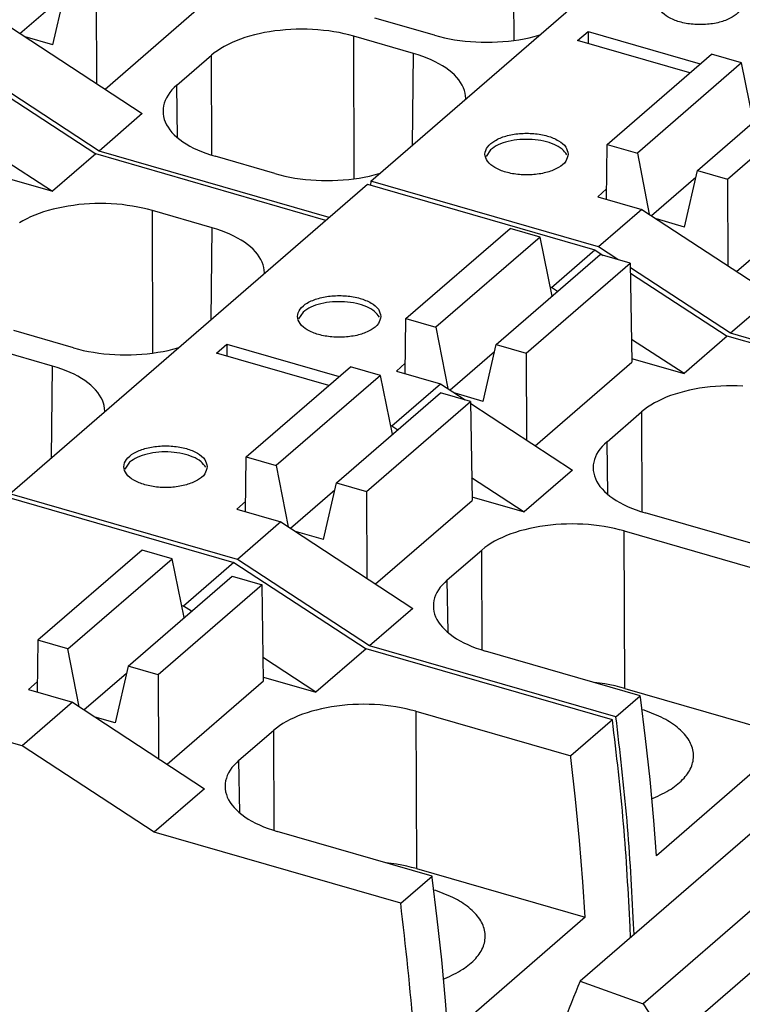
# Model space of a CAD drawing. Units: millimetres. Extents: x -415 to -118, y -267 to -57.
# Drawn here: x -153 to -148, y -199 to -192 of the extents above; entities that cross this region are included whole.
import ezdxf

# ---------------------------------------------------------------- set-up
doc = ezdxf.new("R2010")
doc.units = ezdxf.units.MM
doc.layers.add('1', color=7, linetype='Continuous')

# ---------------------------------------------------------------- blocks, each defined once
blk = doc.blocks.new('FIBO_P_SP1_5_SINGLE_PWR___-select__1', base_point=(-349.733, -413.359))
at = {"color": 7, "linetype": 'Continuous'}
for p, q in [((-306.76, -391.113), (-303.483, -392.059)), ((-304.806, -391.879), (-306.306, -393.178)), ((-304.373, -392.004), (-304.806, -391.879)), ((-305.873, -393.303), (-304.373, -392.004)), ((-304.198, -392.853), (-304.373, -392.004)), ((-303.483, -392.059), (-304.208, -392.687)), ((-303.483, -392.059), (-301.579, -393.302)), ((-305.007, -393.553), (-303.507, -392.254)), ((-303.074, -392.379), (-304.574, -393.678)), ((-303.507, -392.254), (-303.074, -392.379)), ((-303.055, -393.762), (-303.074, -392.379)), ((-304.234, -392.68), (-304.208, -392.687)), ((-304.093, -392.762), (-304.208, -392.687)), ((-306.306, -393.178), (-306.316, -393.926)), ((-305.873, -393.303), (-306.306, -393.178)), ((-305.711, -394.136), (-305.873, -393.303)), ((-301.579, -393.302), (-302.301, -393.926)), ((-298.031, -394.326), (-301.579, -393.302)), ((-302.301, -393.926), (-303.059, -393.433)), ((-305.642, -394.182), (-305.03, -393.652)), ((-305.007, -393.553), (-305.195, -394.37)), ((-304.574, -393.678), (-305.007, -393.553)), ((-306.533, -394.701), (-309.81, -393.754)), ((-306.314, -393.778), (-306.443, -393.89)), ((-304.574, -393.678), (-304.569, -394.884)), ((-304.445, -394.966), (-303.055, -393.762)), ((-303.056, -393.709), (-302.301, -393.926)), ((-306.443, -393.89), (-305.808, -394.073)), ((-305.808, -394.073), (-306.533, -394.701)), ((-305.808, -394.073), (-303.908, -395.318)), ((-302.43, -394.223), (-302.495, -394.245)), ((-302.363, -394.202), (-302.43, -394.223)), ((-302.294, -394.184), (-302.363, -394.202)), ((-302.223, -394.167), (-302.294, -394.184)), ((-302.15, -394.152), (-302.223, -394.167)), ((-302.076, -394.139), (-302.15, -394.152)), ((-302.001, -394.128), (-302.076, -394.139)), ((-301.925, -394.118), (-302.001, -394.128)), ((-301.847, -394.111), (-301.925, -394.118)), ((-301.77, -394.106), (-301.847, -394.111)), ((-301.691, -394.103), (-301.77, -394.106)), ((-301.613, -394.102), (-301.691, -394.103)), ((-301.534, -394.103), (-301.613, -394.102)), ((-301.456, -394.106), (-301.534, -394.103)), ((-301.378, -394.111), (-301.456, -394.106)), ((-301.301, -394.118), (-301.378, -394.111)), ((-301.225, -394.128), (-301.301, -394.118)), ((-301.149, -394.139), (-301.225, -394.128)), ((-301.075, -394.152), (-301.149, -394.139)), ((-301.003, -394.167), (-301.075, -394.152)), ((-300.932, -394.184), (-301.003, -394.167)), ((-300.863, -394.203), (-300.932, -394.184)), ((-300.863, -394.203), (-298.632, -394.846)), ((-305.195, -394.37), (-305.479, -394.288)), ((-302.728, -394.35), (-302.779, -394.38)), ((-302.674, -394.322), (-302.728, -394.35)), ((-302.617, -394.295), (-302.674, -394.322)), ((-302.557, -394.269), (-302.617, -394.295)), ((-302.495, -394.245), (-302.557, -394.269)), ((-298.031, -394.326), (-298.632, -394.846)), ((-303.41, -394.908), (-302.912, -394.477)), ((-302.871, -394.444), (-302.912, -394.477)), ((-302.826, -394.411), (-302.871, -394.444)), ((-302.779, -394.38), (-302.826, -394.411)), ((-304.629, -395.943), (-306.533, -394.701)), ((-303.447, -394.943), (-303.481, -394.978)), ((-303.41, -394.908), (-303.447, -394.943)), ((-298.63, -394.869), (-298.632, -394.846)), ((-298.562, -395.468), (-298.63, -394.869)), ((-303.537, -395.051), (-303.56, -395.089)), ((-303.511, -395.014), (-303.537, -395.051)), ((-303.481, -394.978), (-303.511, -395.014)), ((-303.602, -395.205), (-303.609, -395.244)), ((-303.592, -395.166), (-303.602, -395.205)), ((-303.578, -395.127), (-303.592, -395.166)), ((-303.56, -395.089), (-303.578, -395.127)), ((-303.908, -395.318), (-304.629, -395.943)), ((-303.609, -395.244), (-303.611, -395.283)), ((-303.611, -395.283), (-303.609, -395.322)), ((-303.609, -395.322), (-303.602, -395.361)), ((-303.602, -395.361), (-303.592, -395.4)), ((-303.592, -395.4), (-303.578, -395.439)), ((-303.578, -395.439), (-303.559, -395.477)), ((-303.559, -395.477), (-303.537, -395.515)), ((-298.504, -396.064), (-298.562, -395.468)), ((-303.537, -395.515), (-303.511, -395.552)), ((-303.511, -395.552), (-303.481, -395.588)), ((-303.481, -395.588), (-303.447, -395.624)), ((-303.447, -395.624), (-303.41, -395.658)), ((-303.41, -395.658), (-303.369, -395.692)), ((-303.369, -395.692), (-303.324, -395.724)), ((-303.324, -395.724), (-303.276, -395.755)), ((-303.276, -395.755), (-303.225, -395.785)), ((-303.225, -395.785), (-303.171, -395.813)), ((-295.748, -395.71), (-298.498, -398.092)), ((-303.171, -395.813), (-303.114, -395.84)), ((-303.114, -395.84), (-303.055, -395.866)), ((-303.055, -395.866), (-302.992, -395.89)), ((-302.992, -395.89), (-302.928, -395.912)), ((-302.928, -395.912), (-302.861, -395.933)), ((-300.63, -396.576), (-302.861, -395.933)), ((-301.081, -396.967), (-304.629, -395.943)), ((-298.457, -396.659), (-298.504, -396.064)), ((-294.84, -396.036), (-297.59, -398.417)), ((-301.216, -396.395), (-301.29, -396.386)), ((-301.141, -396.406), (-301.216, -396.395)), ((-301.067, -396.419), (-301.141, -396.406)), ((-300.994, -396.434), (-301.067, -396.419)), ((-300.924, -396.451), (-300.994, -396.434)), ((-300.855, -396.47), (-300.924, -396.451)), ((-300.855, -396.47), (-298.424, -397.171)), ((-301.081, -396.967), (-300.63, -396.576)), ((-300.627, -396.599), (-300.63, -396.576)), ((-300.554, -397.193), (-300.627, -396.599)), ((-294.464, -396.602), (-297.214, -398.983)), ((-300.577, -396.787), (-300.604, -396.778)), ((-298.424, -397.171), (-298.457, -396.659)), ((-300.49, -397.784), (-300.554, -397.193)), ((-298.424, -397.171), (-300.399, -398.882)), ((-297.77, -397.462), (-297.776, -397.309)), ((-300.437, -398.374), (-300.49, -397.784)), ((-300.464, -398.06), (-300.445, -398.053)), ((-298.498, -398.092), (-297.59, -398.417)), ((-300.399, -398.882), (-300.437, -398.374)), ((-297.59, -398.417), (-297.214, -398.983))]:
    blk.add_line(p, q, dxfattribs=at)
at = {"color": 2, "linetype": 'Continuous'}
for p, q in [((-300.863, -394.203), (-300.855, -396.47)), ((-302.912, -394.477), (-302.907, -395.918)), ((-303.399, -395.667), (-303.41, -394.908))]:
    blk.add_line(p, q, dxfattribs=at)
at = {"color": 7, "linetype": 'Continuous'}
for points, knots in [([(-297.776, -397.309), (-297.803, -396.813), (-297.856, -395.816), (-297.973, -394.825), (-298.031, -394.326)], [0, 0, 0, 0, 1.488215, 2.994685, 2.994685, 2.994685, 2.994685]), ([(-300.445, -398.053), (-300.357, -398.012), (-300.194, -397.938), (-300, -397.78), (-299.879, -397.599), (-299.85, -397.399), (-299.922, -397.205), (-300.078, -397.035), (-300.302, -396.888), (-300.481, -396.822), (-300.577, -396.787)], [0, 0, 0, 0, 0.288923, 0.534948, 0.742006, 0.927367, 1.11931, 1.342428, 1.607676, 1.914403, 1.914403, 1.914403, 1.914403]), ([(-300.802, -400.673), (-300.824, -400.059), (-300.869, -398.82), (-301.01, -397.588), (-301.081, -396.967)], [0, 0, 0, 0, 1.844832, 3.718069, 3.718069, 3.718069, 3.718069]), ([(-298.498, -398.092), (-298.666, -398.503), (-299.007, -399.339), (-299.292, -400.689), (-299.43, -402.107), (-299.377, -403.07), (-299.35, -403.56)], [0, 0, 0, 0, 1.330252, 2.702771, 4.122767, 5.592424, 5.592424, 5.592424, 5.592424])]:
    blk.add_open_spline(points, degree=3, knots=knots, dxfattribs=at)
blk = doc.blocks.new('FIBO_P_SP_TWIN___-select_2__3', base_point=(-339.692, -405.261))
at = {"color": 7, "linetype": 'Continuous'}
for p, q in [((-301.511, -386.566), (-296.361, -382.106)), ((-306.089, -384.6), (-305.901, -383.784)), ((-306.564, -384.436), (-305.923, -383.882)), ((-305.468, -383.909), (-305.463, -385.158)), ((-305.338, -385.24), (-303.948, -384.036)), ((-300.592, -384.463), (-301.454, -384.214)), ((-306.702, -384.346), (-304.802, -385.592)), ((-303.117, -384.44), (-303.188, -384.457)), ((-303.044, -384.425), (-303.117, -384.44)), ((-302.97, -384.412), (-303.044, -384.425)), ((-302.895, -384.401), (-302.97, -384.412)), ((-302.818, -384.392), (-302.895, -384.401)), ((-302.741, -384.385), (-302.818, -384.392)), ((-302.663, -384.38), (-302.741, -384.385)), ((-302.585, -384.377), (-302.663, -384.38)), ((-302.507, -384.375), (-302.585, -384.377)), ((-302.428, -384.377), (-302.507, -384.375)), ((-302.35, -384.38), (-302.428, -384.377)), ((-302.272, -384.385), (-302.35, -384.38)), ((-302.195, -384.392), (-302.272, -384.385)), ((-302.118, -384.401), (-302.195, -384.392)), ((-302.043, -384.412), (-302.118, -384.401)), ((-301.969, -384.425), (-302.043, -384.412)), ((-301.896, -384.44), (-301.969, -384.425)), ((-301.826, -384.457), (-301.896, -384.44)), ((-298.533, -384.539), (-298.383, -384.409)), ((-298.383, -384.409), (-296.769, -384.875)), ((-298.383, -384.409), (-298.383, -384.582)), ((-306.089, -384.6), (-306.491, -384.484)), ((-303.51, -384.568), (-303.567, -384.595)), ((-303.451, -384.543), (-303.51, -384.568)), ((-303.388, -384.519), (-303.451, -384.543)), ((-303.324, -384.496), (-303.388, -384.519)), ((-303.257, -384.476), (-303.324, -384.496)), ((-303.188, -384.457), (-303.257, -384.476)), ((-301.757, -384.476), (-301.826, -384.457)), ((-300.895, -384.725), (-301.757, -384.476)), ((-300.592, -384.463), (-300.523, -384.482)), ((-300.523, -384.482), (-300.452, -384.499)), ((-300.452, -384.499), (-300.38, -384.514)), ((-300.38, -384.514), (-300.306, -384.527)), ((-300.306, -384.527), (-300.23, -384.538)), ((-300.23, -384.538), (-300.154, -384.547)), ((-300.154, -384.547), (-300.077, -384.554)), ((-300.077, -384.554), (-299.999, -384.559)), ((-299.999, -384.559), (-299.921, -384.562)), ((-299.921, -384.562), (-299.842, -384.564)), ((-299.842, -384.564), (-299.764, -384.562)), ((-299.764, -384.562), (-299.685, -384.559)), ((-299.685, -384.559), (-299.608, -384.554)), ((-299.608, -384.554), (-299.53, -384.547)), ((-299.53, -384.547), (-299.454, -384.538)), ((-299.454, -384.538), (-299.379, -384.527)), ((-299.379, -384.527), (-299.305, -384.514)), ((-299.305, -384.514), (-299.232, -384.499)), ((-299.232, -384.499), (-299.161, -384.482)), ((-299.161, -384.482), (-299.092, -384.463)), ((-299.092, -384.463), (-299.077, -384.458)), ((-296.919, -385.005), (-298.533, -384.539)), ((-303.765, -384.717), (-303.806, -384.75)), ((-303.72, -384.685), (-303.765, -384.717)), ((-303.672, -384.653), (-303.72, -384.685)), ((-303.621, -384.624), (-303.672, -384.653)), ((-303.567, -384.595), (-303.621, -384.624)), ((-300.828, -384.745), (-300.895, -384.725)), ((-304.303, -385.182), (-303.806, -384.75)), ((-300.763, -384.768), (-300.828, -384.745)), ((-300.701, -384.791), (-300.763, -384.768)), ((-300.641, -384.817), (-300.701, -384.791)), ((-300.584, -384.844), (-300.641, -384.817)), ((-300.53, -384.873), (-300.584, -384.844)), ((-298.106, -386.034), (-296.606, -384.735)), ((-296.173, -384.86), (-297.673, -386.159)), ((-296.173, -384.86), (-296.606, -384.735)), ((-295.999, -385.708), (-296.173, -384.86)), ((-300.479, -384.902), (-300.53, -384.873)), ((-300.431, -384.934), (-300.479, -384.902)), ((-300.387, -384.966), (-300.431, -384.934)), ((-300.346, -384.999), (-300.387, -384.966)), ((-300.308, -385.034), (-300.346, -384.999)), ((-300.274, -385.069), (-300.308, -385.034)), ((-300.244, -385.106), (-300.274, -385.069)), ((-300.218, -385.143), (-300.244, -385.106)), ((-300.196, -385.18), (-300.218, -385.143)), ((-296.807, -386.409), (-295.307, -385.11)), ((-305.423, -386.13), (-306.866, -385.188)), ((-304.405, -385.288), (-304.431, -385.325)), ((-304.375, -385.251), (-304.405, -385.288)), ((-304.341, -385.216), (-304.375, -385.251)), ((-304.303, -385.182), (-304.341, -385.216)), ((-300.177, -385.218), (-300.196, -385.18)), ((-300.163, -385.257), (-300.177, -385.218)), ((-300.153, -385.296), (-300.163, -385.257)), ((-300.147, -385.335), (-300.153, -385.296)), ((-296.374, -386.534), (-294.874, -385.235)), ((-304.486, -385.439), (-304.496, -385.478)), ((-304.472, -385.401), (-304.486, -385.439)), ((-304.453, -385.362), (-304.472, -385.401)), ((-304.431, -385.325), (-304.453, -385.362)), ((-300.145, -385.374), (-300.147, -385.335)), ((-300.145, -385.383), (-300.145, -385.374)), ((-304.502, -385.517), (-304.504, -385.557)), ((-304.504, -385.557), (-304.502, -385.596)), ((-304.496, -385.478), (-304.502, -385.517)), ((-304.802, -385.592), (-305.423, -386.13)), ((-304.502, -385.596), (-304.496, -385.635)), ((-304.496, -385.635), (-304.486, -385.674)), ((-304.486, -385.674), (-304.472, -385.712)), ((-304.472, -385.712), (-304.453, -385.751)), ((-304.453, -385.751), (-304.431, -385.788)), ((-304.431, -385.788), (-304.405, -385.825)), ((-304.405, -385.825), (-304.375, -385.862)), ((-304.375, -385.862), (-304.341, -385.897)), ((-304.341, -385.897), (-304.303, -385.932)), ((-304.303, -385.932), (-304.262, -385.965)), ((-304.262, -385.965), (-304.218, -385.997)), ((-304.218, -385.997), (-304.17, -386.029)), ((-302.11, -387.086), (-305.423, -386.13)), ((-304.17, -386.029), (-304.119, -386.058)), ((-304.119, -386.058), (-304.065, -386.087)), ((-304.065, -386.087), (-304.008, -386.114)), ((-304.008, -386.114), (-303.948, -386.139)), ((-303.948, -386.139), (-303.886, -386.163)), ((-299.787, -386.111), (-299.852, -386.208)), ((-298.117, -386.824), (-298.106, -386.034)), ((-298.106, -386.034), (-297.673, -386.159)), ((-303.886, -386.163), (-303.821, -386.186)), ((-303.821, -386.186), (-303.754, -386.206)), ((-302.892, -386.455), (-303.754, -386.206)), ((-297.673, -386.159), (-297.502, -387.041)), ((-296.996, -387.225), (-296.807, -386.409)), ((-296.807, -386.409), (-296.374, -386.534)), ((-302.892, -386.455), (-302.823, -386.474)), ((-302.823, -386.474), (-302.752, -386.491)), ((-302.752, -386.491), (-302.68, -386.506)), ((-302.68, -386.506), (-302.606, -386.519)), ((-302.606, -386.519), (-302.53, -386.53)), ((-302.53, -386.53), (-302.454, -386.539)), ((-302.454, -386.539), (-302.377, -386.546)), ((-302.377, -386.546), (-302.299, -386.551)), ((-302.299, -386.551), (-302.221, -386.554)), ((-302.221, -386.554), (-302.142, -386.555)), ((-302.142, -386.555), (-302.064, -386.554)), ((-302.064, -386.554), (-301.985, -386.551)), ((-301.985, -386.551), (-301.908, -386.546)), ((-301.908, -386.546), (-301.83, -386.539)), ((-301.83, -386.539), (-301.754, -386.53)), ((-301.754, -386.53), (-301.679, -386.519)), ((-301.679, -386.519), (-301.605, -386.506)), ((-301.605, -386.506), (-301.532, -386.491)), ((-301.532, -386.491), (-301.461, -386.474)), ((-301.511, -386.566), (-301.518, -386.622)), ((-298.233, -387.512), (-301.511, -386.566)), ((-301.461, -386.474), (-301.392, -386.455)), ((-301.392, -386.455), (-301.377, -386.45)), ((-297.471, -387.061), (-296.83, -386.507)), ((-296.374, -386.534), (-296.37, -387.783)), ((-298.115, -386.677), (-298.243, -386.788)), ((-296.245, -387.865), (-294.855, -386.661)), ((-298.243, -386.788), (-297.608, -386.971)), ((-297.608, -386.971), (-298.233, -387.512)), ((-297.608, -386.971), (-295.708, -388.217)), ((-296.996, -387.225), (-297.398, -387.109)), ((-297.956, -387.694), (-298.233, -387.512)), ((-296.33, -388.755), (-297.773, -387.813)), ((-295.708, -388.217), (-296.33, -388.755)), ((-292.782, -389.779), (-296.33, -388.755))]:
    blk.add_line(p, q, dxfattribs=at)
at = {"color": 2, "linetype": 'Continuous'}
for p, q in [((-299.449, -384.537), (-299.457, -382.484)), ((-301.749, -386.529), (-301.757, -384.476)), ((-300.913, -386.048), (-300.895, -384.725)), ((-303.8, -386.192), (-303.806, -384.75)), ((-304.293, -385.94), (-304.303, -385.182))]:
    blk.add_line(p, q, dxfattribs=at)
at = {"color": 7, "linetype": 'Continuous'}
for points, knots in [([(-296.167, -384.01), (-296.176, -383.974), (-296.196, -383.891), (-296.316, -383.805), (-296.473, -383.741), (-296.666, -383.708), (-296.869, -383.708), (-297.06, -383.741), (-297.22, -383.805), (-297.333, -383.891), (-297.382, -384.01), (-297.333, -384.128), (-297.22, -384.215), (-297.06, -384.278), (-296.869, -384.311), (-296.666, -384.311), (-296.473, -384.278), (-296.316, -384.215), (-296.196, -384.128), (-296.176, -384.046), (-296.167, -384.01)], [0, 0, 0, 0, 0.1088, 0.246628, 0.419735, 0.618761, 0.827139, 1.026166, 1.199272, 1.337102, 1.445901, 1.5547, 1.692529, 1.865635, 2.064662, 2.27304, 2.472067, 2.645173, 2.783002, 2.891801, 2.891801, 2.891801, 2.891801]), ([(-298.667, -386.175), (-298.676, -386.139), (-298.696, -386.057), (-298.816, -385.97), (-298.973, -385.906), (-299.166, -385.873), (-299.369, -385.873), (-299.56, -385.906), (-299.72, -385.97), (-299.833, -386.057), (-299.882, -386.175), (-299.833, -386.293), (-299.72, -386.38), (-299.56, -386.443), (-299.369, -386.476), (-299.166, -386.476), (-298.973, -386.443), (-298.816, -386.38), (-298.696, -386.293), (-298.676, -386.211), (-298.667, -386.175)], [0, 0, 0, 0, 0.1088, 0.246628, 0.419735, 0.618761, 0.827139, 1.026166, 1.199272, 1.337102, 1.445901, 1.5547, 1.692529, 1.865635, 2.064662, 2.27304, 2.472067, 2.645173, 2.783002, 2.891801, 2.891801, 2.891801, 2.891801]), ([(-299.189, -385.964), (-299.248, -385.963), (-299.363, -385.96), (-299.528, -385.988), (-299.674, -386.032), (-299.751, -386.087), (-299.787, -386.111)], [0, 0, 0, 0, 0.1760586, 0.3458439, 0.4990498, 0.6284208, 0.6284208, 0.6284208, 0.6284208]), ([(-298.688, -386.184), (-298.709, -386.155), (-298.758, -386.091), (-298.878, -386.029), (-299.023, -385.981), (-299.132, -385.97), (-299.189, -385.964)], [0, 0, 0, 0, 0.1069083, 0.2391317, 0.3946155, 0.5656417, 0.5656417, 0.5656417, 0.5656417])]:
    blk.add_open_spline(points, degree=3, knots=knots, dxfattribs=at)
blk = doc.blocks.new('FIBO_P_SP_TWIN___-select__4', base_point=(-344.901, -409.747))
at = {"color": 7, "linetype": 'Continuous'}
for p, q in [((-306.865, -385.264), (-305.473, -386.173)), ((-306.852, -386.219), (-306.094, -386.711)), ((-305.473, -386.173), (-306.094, -386.711)), ((-302.16, -387.129), (-305.473, -386.173)), ((-306.848, -386.494), (-306.094, -386.711)), ((-306.71, -391.07), (-301.56, -386.61)), ((-301.56, -386.61), (-298.283, -387.556)), ((-306.156, -386.988), (-306.223, -387.008)), ((-306.087, -386.969), (-306.156, -386.988)), ((-306.016, -386.952), (-306.087, -386.969)), ((-305.944, -386.937), (-306.016, -386.952)), ((-305.87, -386.924), (-305.944, -386.937)), ((-305.794, -386.913), (-305.87, -386.924)), ((-305.718, -386.903), (-305.794, -386.913)), ((-305.641, -386.896), (-305.718, -386.903)), ((-305.563, -386.891), (-305.641, -386.896)), ((-305.485, -386.888), (-305.563, -386.891)), ((-305.406, -386.887), (-305.485, -386.888)), ((-305.328, -386.888), (-305.406, -386.887)), ((-305.249, -386.891), (-305.328, -386.888)), ((-305.171, -386.896), (-305.249, -386.891)), ((-305.094, -386.903), (-305.171, -386.896)), ((-305.018, -386.913), (-305.094, -386.903)), ((-304.943, -386.924), (-305.018, -386.913)), ((-304.869, -386.937), (-304.943, -386.924)), ((-304.796, -386.952), (-304.869, -386.937)), ((-304.725, -386.969), (-304.796, -386.952)), ((-304.656, -386.988), (-304.725, -386.969)), ((-303.794, -387.236), (-304.656, -386.988)), ((-306.521, -387.135), (-306.572, -387.165)), ((-306.467, -387.107), (-306.521, -387.135)), ((-306.41, -387.08), (-306.467, -387.107)), ((-306.35, -387.054), (-306.41, -387.08)), ((-306.288, -387.03), (-306.35, -387.054)), ((-306.223, -387.008), (-306.288, -387.03)), ((-303.727, -387.257), (-303.794, -387.236)), ((-303.662, -387.279), (-303.727, -387.257)), ((-303.6, -387.303), (-303.662, -387.279)), ((-301.006, -388.545), (-299.506, -387.246)), ((-299.073, -387.371), (-299.506, -387.246)), ((-303.54, -387.329), (-303.6, -387.303)), ((-303.483, -387.356), (-303.54, -387.329)), ((-303.429, -387.384), (-303.483, -387.356)), ((-303.378, -387.414), (-303.429, -387.384)), ((-303.331, -387.445), (-303.378, -387.414)), ((-299.073, -387.371), (-300.573, -388.67)), ((-298.898, -388.22), (-299.073, -387.371)), ((-303.286, -387.477), (-303.331, -387.445)), ((-303.245, -387.511), (-303.286, -387.477)), ((-303.208, -387.545), (-303.245, -387.511)), ((-303.174, -387.581), (-303.208, -387.545)), ((-298.908, -388.097), (-298.283, -387.556)), ((-298.283, -387.556), (-298.164, -387.634)), ((-303.144, -387.617), (-303.174, -387.581)), ((-303.118, -387.654), (-303.144, -387.617)), ((-303.095, -387.692), (-303.118, -387.654)), ((-303.077, -387.73), (-303.095, -387.692)), ((-299.707, -388.92), (-298.207, -387.621)), ((-297.774, -387.746), (-298.207, -387.621)), ((-303.063, -387.769), (-303.077, -387.73)), ((-303.052, -387.808), (-303.063, -387.769)), ((-303.046, -387.847), (-303.052, -387.808)), ((-303.044, -387.886), (-303.046, -387.847)), ((-299.274, -389.045), (-297.774, -387.746)), ((-297.774, -387.746), (-297.754, -389.172)), ((-303.045, -387.895), (-303.044, -387.886)), ((-297.772, -387.889), (-296.379, -388.798)), ((-298.924, -388.092), (-298.908, -388.097)), ((-298.821, -388.153), (-298.908, -388.097)), ((-302.486, -388.45), (-302.552, -388.547)), ((-301.017, -389.336), (-301.006, -388.545)), ((-301.006, -388.545), (-300.573, -388.67)), ((-300.573, -388.67), (-300.401, -389.553)), ((-305.792, -388.966), (-306.654, -388.718)), ((-297.001, -389.336), (-297.759, -388.844)), ((-296.379, -388.798), (-297.001, -389.336)), ((-292.831, -389.822), (-296.379, -388.798)), ((-306.094, -389.228), (-306.956, -388.979)), ((-305.792, -388.966), (-305.723, -388.985)), ((-305.723, -388.985), (-305.652, -389.002)), ((-304.432, -389.002), (-304.361, -388.985)), ((-304.361, -388.985), (-304.292, -388.966)), ((-304.292, -388.966), (-304.276, -388.962)), ((-303.733, -389.043), (-303.583, -388.913)), ((-303.583, -388.913), (-301.968, -389.379)), ((-303.583, -388.913), (-303.583, -389.086)), ((-299.895, -389.737), (-299.707, -388.92)), ((-299.707, -388.92), (-299.274, -389.045)), ((-305.652, -389.002), (-305.579, -389.017)), ((-305.579, -389.017), (-305.505, -389.03)), ((-305.505, -389.03), (-305.43, -389.041)), ((-305.43, -389.041), (-305.354, -389.051)), ((-305.354, -389.051), (-305.276, -389.058)), ((-305.276, -389.058), (-305.199, -389.063)), ((-305.199, -389.063), (-305.12, -389.066)), ((-305.12, -389.066), (-305.042, -389.067)), ((-305.042, -389.067), (-304.963, -389.066)), ((-304.963, -389.066), (-304.885, -389.063)), ((-304.885, -389.063), (-304.807, -389.058)), ((-304.807, -389.058), (-304.73, -389.051)), ((-304.73, -389.051), (-304.654, -389.041)), ((-304.654, -389.041), (-304.578, -389.03)), ((-304.578, -389.03), (-304.504, -389.017)), ((-304.504, -389.017), (-304.432, -389.002)), ((-302.118, -389.509), (-303.733, -389.043)), ((-300.37, -389.573), (-299.73, -389.018)), ((-299.274, -389.045), (-299.269, -390.295)), ((-297.755, -389.119), (-297.001, -389.336)), ((-306.027, -389.249), (-306.094, -389.228)), ((-305.962, -389.271), (-306.027, -389.249)), ((-303.306, -390.537), (-301.806, -389.238)), ((-301.373, -389.363), (-301.806, -389.238)), ((-301.015, -389.189), (-301.143, -389.3)), ((-299.144, -390.376), (-297.754, -389.172)), ((-305.9, -389.295), (-305.962, -389.271)), ((-305.84, -389.32), (-305.9, -389.295)), ((-305.783, -389.347), (-305.84, -389.32)), ((-305.729, -389.376), (-305.783, -389.347)), ((-305.678, -389.406), (-305.729, -389.376)), ((-305.631, -389.437), (-305.678, -389.406)), ((-301.373, -389.363), (-302.873, -390.662)), ((-301.198, -390.212), (-301.373, -389.363)), ((-301.143, -389.3), (-300.508, -389.483)), ((-305.586, -389.469), (-305.631, -389.437)), ((-305.545, -389.503), (-305.586, -389.469)), ((-305.508, -389.537), (-305.545, -389.503)), ((-305.474, -389.573), (-305.508, -389.537)), ((-301.208, -390.089), (-300.508, -389.483)), ((-300.508, -389.483), (-300.154, -389.715)), ((-296.776, -389.549), (-296.85, -389.562)), ((-296.701, -389.538), (-296.776, -389.549)), ((-296.625, -389.528), (-296.701, -389.538)), ((-296.547, -389.521), (-296.625, -389.528)), ((-296.47, -389.516), (-296.547, -389.521)), ((-296.391, -389.513), (-296.47, -389.516)), ((-296.313, -389.512), (-296.391, -389.513)), ((-296.234, -389.513), (-296.313, -389.512)), ((-296.156, -389.516), (-296.234, -389.513)), ((-305.444, -389.609), (-305.474, -389.573)), ((-305.418, -389.646), (-305.444, -389.609)), ((-305.395, -389.684), (-305.418, -389.646)), ((-305.377, -389.722), (-305.395, -389.684)), ((-302.007, -390.912), (-300.507, -389.613)), ((-300.074, -389.738), (-300.507, -389.613)), ((-299.895, -389.737), (-300.297, -389.621)), ((-297.257, -389.679), (-297.317, -389.705)), ((-297.195, -389.655), (-297.257, -389.679)), ((-297.13, -389.633), (-297.195, -389.655)), ((-297.063, -389.613), (-297.13, -389.633)), ((-296.994, -389.594), (-297.063, -389.613)), ((-296.923, -389.577), (-296.994, -389.594)), ((-296.85, -389.562), (-296.923, -389.577)), ((-305.363, -389.761), (-305.377, -389.722)), ((-305.352, -389.799), (-305.363, -389.761)), ((-305.346, -389.839), (-305.352, -389.799)), ((-301.574, -391.037), (-300.074, -389.738)), ((-300.074, -389.738), (-300.054, -391.164)), ((-300.073, -389.767), (-298.608, -390.728)), ((-297.526, -389.821), (-297.571, -389.854)), ((-297.479, -389.79), (-297.526, -389.821)), ((-297.428, -389.76), (-297.479, -389.79)), ((-297.374, -389.732), (-297.428, -389.76)), ((-297.317, -389.705), (-297.374, -389.732)), ((-305.344, -389.878), (-305.346, -389.839)), ((-305.345, -389.887), (-305.344, -389.878)), ((-298.11, -390.318), (-297.612, -389.887)), ((-297.571, -389.854), (-297.612, -389.887)), ((-301.224, -390.084), (-301.208, -390.089)), ((-301.208, -390.089), (-301.121, -390.145)), ((-298.181, -390.388), (-298.211, -390.424)), ((-298.147, -390.353), (-298.181, -390.388)), ((-298.11, -390.318), (-298.147, -390.353)), ((-303.317, -391.328), (-303.306, -390.537)), ((-303.306, -390.537), (-302.873, -390.662)), ((-298.278, -390.537), (-298.292, -390.576)), ((-298.26, -390.499), (-298.278, -390.537)), ((-298.237, -390.461), (-298.26, -390.499)), ((-298.211, -390.424), (-298.237, -390.461)), ((-304.986, -390.615), (-305.052, -390.712)), ((-302.873, -390.662), (-302.701, -391.545)), ((-298.309, -390.654), (-298.311, -390.693)), ((-298.302, -390.615), (-298.309, -390.654)), ((-298.292, -390.576), (-298.302, -390.615)), ((-298.608, -390.728), (-299.301, -391.328)), ((-298.311, -390.693), (-298.309, -390.732)), ((-298.309, -390.732), (-298.302, -390.772)), ((-298.302, -390.772), (-298.292, -390.81)), ((-298.292, -390.81), (-298.278, -390.849)), ((-302.195, -391.729), (-302.007, -390.912)), ((-302.007, -390.912), (-301.574, -391.037)), ((-300.059, -390.836), (-299.301, -391.328)), ((-298.278, -390.849), (-298.259, -390.887)), ((-298.259, -390.887), (-298.237, -390.925)), ((-298.237, -390.925), (-298.211, -390.962)), ((-298.211, -390.962), (-298.181, -390.998)), ((-303.433, -392.016), (-306.71, -391.07)), ((-302.67, -391.565), (-302.03, -391.01)), ((-301.574, -391.037), (-301.569, -392.286)), ((-300.055, -391.111), (-299.301, -391.328)), ((-298.181, -390.998), (-298.147, -391.034)), ((-298.147, -391.034), (-298.11, -391.068)), ((-298.11, -391.068), (-298.069, -391.102)), ((-298.069, -391.102), (-298.024, -391.134)), ((-303.315, -391.181), (-303.443, -391.291)), ((-301.444, -392.368), (-300.054, -391.164)), ((-298.024, -391.134), (-297.976, -391.165)), ((-297.976, -391.165), (-297.925, -391.195)), ((-297.925, -391.195), (-297.871, -391.223)), ((-297.871, -391.223), (-297.814, -391.25)), ((-297.814, -391.25), (-297.755, -391.276)), ((-303.443, -391.291), (-302.808, -391.475)), ((-297.755, -391.276), (-297.692, -391.3)), ((-297.692, -391.3), (-297.627, -391.322)), ((-297.627, -391.322), (-297.561, -391.343)), ((-295.33, -391.987), (-297.561, -391.343)), ((-302.808, -391.475), (-303.433, -392.016)), ((-302.808, -391.475), (-300.908, -392.72)), ((-299.001, -391.529), (-299.076, -391.541)), ((-298.925, -391.52), (-299.001, -391.529)), ((-298.847, -391.513), (-298.925, -391.52)), ((-298.77, -391.508), (-298.847, -391.513)), ((-298.691, -391.505), (-298.77, -391.508)), ((-298.613, -391.504), (-298.691, -391.505)), ((-298.534, -391.505), (-298.613, -391.504)), ((-298.456, -391.508), (-298.534, -391.505)), ((-298.378, -391.513), (-298.456, -391.508)), ((-298.301, -391.52), (-298.378, -391.513)), ((-298.225, -391.53), (-298.301, -391.52)), ((-298.149, -391.541), (-298.225, -391.53)), ((-302.195, -391.729), (-302.597, -391.613)), ((-299.557, -391.671), (-299.617, -391.697)), ((-299.495, -391.647), (-299.557, -391.671)), ((-299.43, -391.625), (-299.495, -391.647)), ((-299.363, -391.604), (-299.43, -391.625)), ((-299.294, -391.586), (-299.363, -391.604)), ((-299.223, -391.569), (-299.294, -391.586)), ((-299.15, -391.554), (-299.223, -391.569)), ((-299.076, -391.541), (-299.15, -391.554)), ((-298.075, -391.554), (-298.149, -391.541)), ((-298.003, -391.569), (-298.075, -391.554)), ((-297.932, -391.586), (-298.003, -391.569)), ((-297.863, -391.604), (-297.932, -391.586)), ((-297.863, -391.604), (-295.632, -392.248)), ((-299.826, -391.813), (-299.871, -391.845)), ((-299.779, -391.782), (-299.826, -391.813)), ((-299.728, -391.752), (-299.779, -391.782)), ((-299.674, -391.724), (-299.728, -391.752)), ((-299.617, -391.697), (-299.674, -391.724)), ((-300.41, -392.31), (-299.912, -391.879)), ((-299.871, -391.845), (-299.912, -391.879)), ((-301.529, -393.258), (-303.433, -392.016)), ((-300.481, -392.38), (-300.511, -392.416)), ((-300.447, -392.345), (-300.481, -392.38)), ((-300.41, -392.31), (-300.447, -392.345)), ((-300.578, -392.529), (-300.592, -392.568)), ((-300.56, -392.491), (-300.578, -392.529)), ((-300.537, -392.453), (-300.56, -392.491)), ((-300.511, -392.416), (-300.537, -392.453)), ((-300.609, -392.646), (-300.611, -392.685)), ((-300.602, -392.607), (-300.609, -392.646)), ((-300.592, -392.568), (-300.602, -392.607)), ((-300.908, -392.72), (-301.529, -393.258)), ((-300.611, -392.685), (-300.609, -392.724)), ((-300.609, -392.724), (-300.602, -392.763)), ((-300.602, -392.763), (-300.592, -392.802)), ((-300.592, -392.802), (-300.578, -392.841)), ((-300.578, -392.841), (-300.559, -392.879)), ((-300.559, -392.879), (-300.537, -392.917)), ((-300.537, -392.917), (-300.511, -392.954)), ((-300.511, -392.954), (-300.481, -392.99)), ((-300.481, -392.99), (-300.447, -393.025)), ((-300.447, -393.025), (-300.41, -393.06)), ((-300.41, -393.06), (-300.369, -393.093)), ((-300.369, -393.093), (-300.324, -393.126)), ((-300.324, -393.126), (-300.276, -393.157)), ((-300.276, -393.157), (-300.225, -393.187)), ((-300.225, -393.187), (-300.171, -393.215)), ((-300.171, -393.215), (-300.114, -393.242)), ((-297.981, -394.282), (-301.529, -393.258)), ((-300.114, -393.242), (-300.055, -393.268)), ((-300.055, -393.268), (-299.992, -393.292)), ((-299.992, -393.292), (-299.927, -393.314)), ((-299.927, -393.314), (-299.861, -393.334)), ((-297.63, -393.978), (-299.861, -393.334)), ((-298.216, -393.797), (-298.29, -393.788)), ((-298.141, -393.808), (-298.216, -393.797)), ((-298.067, -393.821), (-298.141, -393.808)), ((-297.994, -393.836), (-298.067, -393.821)), ((-297.924, -393.853), (-297.994, -393.836)), ((-297.855, -393.872), (-297.924, -393.853)), ((-297.855, -393.872), (-295.424, -394.573)), ((-297.981, -394.282), (-297.63, -393.978)), ((-297.627, -394.001), (-297.63, -393.978)), ((-297.554, -394.594), (-297.627, -394.001)), ((-297.577, -394.188), (-297.604, -394.18)), ((-297.49, -395.186), (-297.554, -394.594)), ((-295.424, -394.573), (-297.399, -396.284)), ((-297.437, -395.776), (-297.49, -395.186)), ((-297.464, -395.462), (-297.445, -395.454)), ((-297.399, -396.284), (-297.437, -395.776)), ((-297.72, -397.418), (-297.726, -397.266))]:
    blk.add_line(p, q, dxfattribs=at)
at = {"color": 2, "linetype": 'Continuous'}
for p, q in [((-304.649, -389.041), (-304.656, -386.988)), ((-303.812, -388.56), (-303.794, -387.236)), ((-306.112, -390.552), (-306.094, -389.228)), ((-297.612, -389.887), (-297.607, -391.329)), ((-298.099, -391.077), (-298.11, -390.318)), ((-297.855, -393.872), (-297.863, -391.604)), ((-299.907, -393.32), (-299.912, -391.879)), ((-300.399, -393.069), (-300.41, -392.31))]:
    blk.add_line(p, q, dxfattribs=at)
at = {"color": 7, "linetype": 'Continuous'}
for points, knots in [([(-301.367, -388.513), (-301.375, -388.477), (-301.395, -388.395), (-301.516, -388.308), (-301.673, -388.245), (-301.865, -388.212), (-302.068, -388.212), (-302.26, -388.245), (-302.419, -388.308), (-302.533, -388.395), (-302.581, -388.513), (-302.533, -388.632), (-302.419, -388.718), (-302.26, -388.782), (-302.068, -388.815), (-301.865, -388.815), (-301.673, -388.782), (-301.516, -388.718), (-301.395, -388.632), (-301.375, -388.549), (-301.367, -388.513)], [0, 0, 0, 0, 0.1088, 0.246628, 0.419735, 0.618761, 0.827139, 1.026166, 1.199272, 1.337102, 1.445901, 1.5547, 1.692529, 1.865635, 2.064662, 2.27304, 2.472067, 2.645173, 2.783002, 2.891801, 2.891801, 2.891801, 2.891801]), ([(-301.888, -388.302), (-301.947, -388.301), (-302.063, -388.298), (-302.227, -388.326), (-302.373, -388.371), (-302.451, -388.425), (-302.486, -388.45)], [0, 0, 0, 0, 0.1760592, 0.3458449, 0.499051, 0.628422, 0.628422, 0.628422, 0.628422]), ([(-301.387, -388.522), (-301.409, -388.493), (-301.457, -388.429), (-301.577, -388.367), (-301.723, -388.32), (-301.831, -388.308), (-301.888, -388.302)], [0, 0, 0, 0, 0.1069084, 0.2391319, 0.3946157, 0.5656418, 0.5656418, 0.5656418, 0.5656418]), ([(-303.867, -390.678), (-303.875, -390.642), (-303.895, -390.56), (-304.016, -390.473), (-304.173, -390.41), (-304.365, -390.377), (-304.568, -390.377), (-304.76, -390.41), (-304.919, -390.473), (-305.033, -390.56), (-305.081, -390.678), (-305.033, -390.797), (-304.919, -390.884), (-304.76, -390.947), (-304.568, -390.98), (-304.365, -390.98), (-304.173, -390.947), (-304.016, -390.884), (-303.895, -390.797), (-303.875, -390.714), (-303.867, -390.678)], [0, 0, 0, 0, 0.1088, 0.246628, 0.419735, 0.618761, 0.827139, 1.026166, 1.199272, 1.337102, 1.445901, 1.5547, 1.692529, 1.865635, 2.064662, 2.27304, 2.472067, 2.645173, 2.783002, 2.891801, 2.891801, 2.891801, 2.891801]), ([(-304.388, -390.467), (-304.447, -390.466), (-304.563, -390.463), (-304.727, -390.491), (-304.873, -390.536), (-304.951, -390.59), (-304.986, -390.615)], [0, 0, 0, 0, 0.1760585, 0.3458437, 0.4990497, 0.6284207, 0.6284207, 0.6284207, 0.6284207]), ([(-303.887, -390.687), (-303.909, -390.659), (-303.957, -390.594), (-304.077, -390.532), (-304.223, -390.485), (-304.331, -390.473), (-304.388, -390.467)], [0, 0, 0, 0, 0.1069081, 0.2391313, 0.3946147, 0.5656405, 0.5656405, 0.5656405, 0.5656405]), ([(-297.445, -395.454), (-297.357, -395.414), (-297.194, -395.34), (-297, -395.182), (-296.879, -395.001), (-296.85, -394.8), (-296.922, -394.606), (-297.078, -394.437), (-297.302, -394.29), (-297.481, -394.224), (-297.577, -394.188)], [0, 0, 0, 0, 0.288923, 0.534948, 0.742005, 0.927366, 1.119309, 1.342427, 1.607675, 1.914402, 1.914402, 1.914402, 1.914402]), ([(-297.726, -397.266), (-297.753, -396.77), (-297.806, -395.773), (-297.923, -394.781), (-297.981, -394.282)], [0, 0, 0, 0, 1.488215, 2.994686, 2.994686, 2.994686, 2.994686])]:
    blk.add_open_spline(points, degree=3, knots=knots, dxfattribs=at)
blk = doc.blocks.new('AXL_F_RS_UNI_1_H-select__7', base_point=(-408.656, -442.074))
for name, p in [('FIBO_P_SP_TWIN___-select_2__3', (-339.692, -405.261)), ('FIBO_P_SP_TWIN___-select__4', (-344.901, -409.747)), ('FIBO_P_SP1_5_SINGLE_PWR___-select__1', (-349.733, -413.359))]:
    blk.add_blockref(name, p)
blk = doc.blocks.new('Allg1', base_point=(-326, -436))
blk.add_blockref('AXL_F_RS_UNI_1_H-select__7', (-408.656, -442.074))
blk = doc.blocks.new('1')
at = {"xscale": 0.5, "yscale": 0.5, "zscale": 0.5}
blk.add_blockref('Allg1', (-163, -218), dxfattribs=at)

msp = doc.modelspace()

# ---------------------------------------------------------------- block references
at = {"layer": '1'}
msp.add_blockref('1', (0, 0), dxfattribs=at)

doc.saveas('drawing.dxf')
